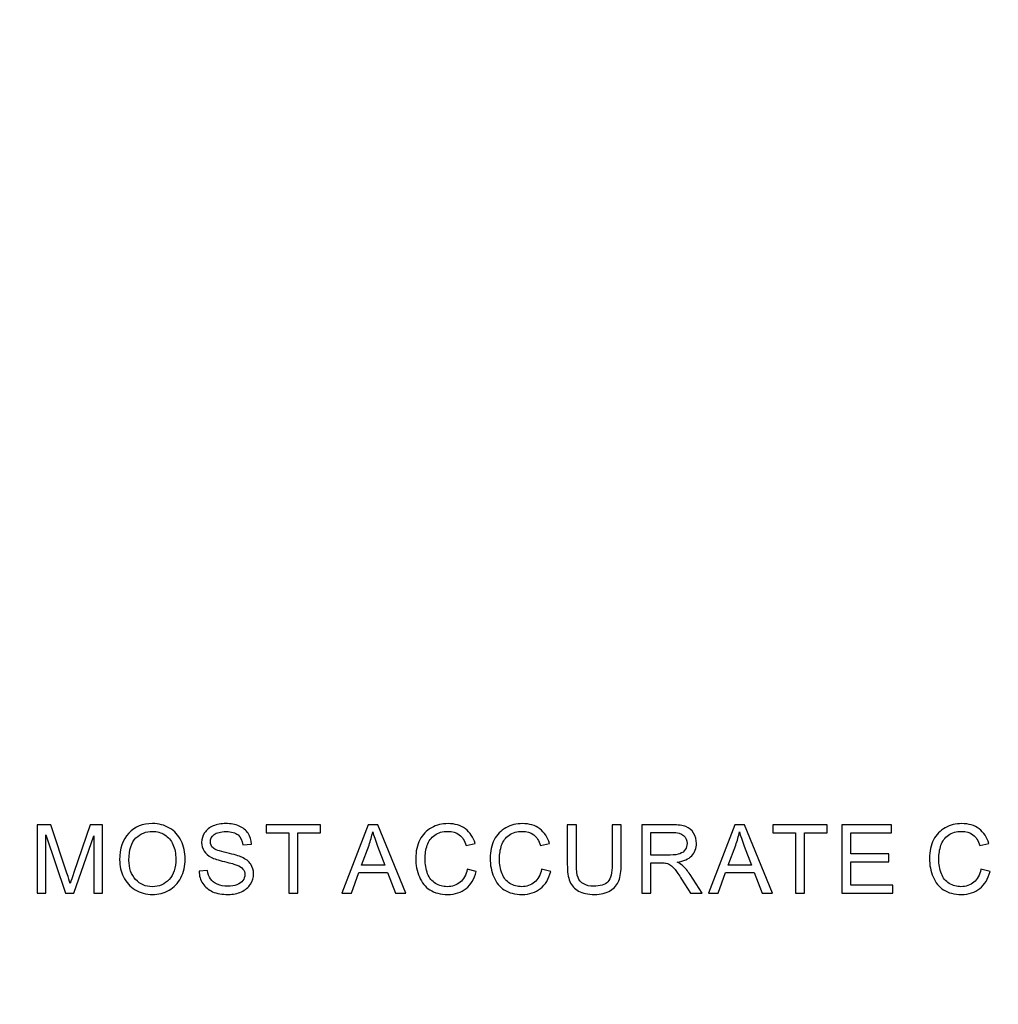
# Model space of a CAD drawing. Units: centimetres. Extents: x -51.9 to 42.6, y -42.3 to 40.8.
# Drawn here: x 10.1 to 15.9, y 6.8 to 12.6 of the extents above; entities that cross this region are included whole.
import ezdxf

# ---------------------------------------------------------------- set-up
doc = ezdxf.new("R2010")
doc.units = ezdxf.units.CM
doc.header["$MEASUREMENT"] = 0
doc.layers.add('layer 1', color=7, linetype='Continuous')

msp = doc.modelspace()

# ---------------------------------------------------------------- linework, layer by layer
at = {"layer": 'layer 1', "lineweight": 158}
msp.add_open_spline([(-36.80512, 40.78032), (-36.80512, 40.78032), (42.59488, 40.78032), (42.59488, 40.78032), (42.59488, 40.78032), (42.59488, 40.78032), (42.59488, -4.91968), (42.59488, -4.91968), (42.59488, -4.91968), (42.59488, -4.91968), (-36.80512, -4.91968), (-36.80512, -4.91968), (-36.80512, -4.91968), (-36.80512, -4.91968), (-36.80512, 40.78032), (-36.80512, 40.78032)], degree=3, knots=[0, 0, 0, 0, 0.25, 0.25, 0.25, 0.25, 0.5, 0.5, 0.5, 0.5, 0.75, 0.75, 0.75, 0.75, 1, 1, 1, 1], dxfattribs=at)
at = {"layer": 'layer 1'}
for points, knots in [([(10.17297, 7.42773), (10.17297, 7.42773), (10.17297, 7.83428), (10.17297, 7.83428), (10.17297, 7.83428), (10.17297, 7.83428), (10.254, 7.83428), (10.254, 7.83428), (10.254, 7.83428), (10.254, 7.83428), (10.35017, 7.54643), (10.35017, 7.54643), (10.35017, 7.54643), (10.35907, 7.51964), (10.3656, 7.49957), (10.36957, 7.48623), (10.36957, 7.48623), (10.37421, 7.50099), (10.38141, 7.52277), (10.39125, 7.55145), (10.39125, 7.55145), (10.39125, 7.55145), (10.48856, 7.83428), (10.48856, 7.83428), (10.48856, 7.83428), (10.48856, 7.83428), (10.56097, 7.83428), (10.56097, 7.83428), (10.56097, 7.83428), (10.56097, 7.83428), (10.56097, 7.42773), (10.56097, 7.42773), (10.56097, 7.42773), (10.56097, 7.42773), (10.5091, 7.42773), (10.5091, 7.42773), (10.5091, 7.42773), (10.5091, 7.42773), (10.5091, 7.76802), (10.5091, 7.76802), (10.5091, 7.76802), (10.5091, 7.76802), (10.39097, 7.42773), (10.39097, 7.42773), (10.39097, 7.42773), (10.39097, 7.42773), (10.34241, 7.42773), (10.34241, 7.42773), (10.34241, 7.42773), (10.34241, 7.42773), (10.22484, 7.77379), (10.22484, 7.77379), (10.22484, 7.77379), (10.22484, 7.77379), (10.22484, 7.42773), (10.22484, 7.42773), (10.22484, 7.42773), (10.22484, 7.42773), (10.17297, 7.42773), (10.17297, 7.42773)], [0, 0, 0, 0, 0.0666667, 0.0666667, 0.0666667, 0.0666667, 0.1333333, 0.1333333, 0.1333333, 0.1333333, 0.2, 0.2, 0.2, 0.2, 0.2666667, 0.2666667, 0.2666667, 0.2666667, 0.3333333, 0.3333333, 0.3333333, 0.3333333, 0.4, 0.4, 0.4, 0.4, 0.4666667, 0.4666667, 0.4666667, 0.4666667, 0.5333333, 0.5333333, 0.5333333, 0.5333333, 0.6, 0.6, 0.6, 0.6, 0.6666667, 0.6666667, 0.6666667, 0.6666667, 0.7333333, 0.7333333, 0.7333333, 0.7333333, 0.8, 0.8, 0.8, 0.8, 0.8666667, 0.8666667, 0.8666667, 0.8666667, 0.9333333, 0.9333333, 0.9333333, 0.9333333, 1, 1, 1, 1]), ([(10.66295, 7.62575), (10.66295, 7.69324), (10.68103, 7.74606), (10.71728, 7.78421), (10.71728, 7.78421), (10.75354, 7.82235), (10.8003, 7.84147), (10.85766, 7.84147), (10.85766, 7.84147), (10.89514, 7.84147), (10.92903, 7.83248), (10.95913, 7.81459), (10.95913, 7.81459), (10.98923, 7.79661), (11.01223, 7.77162), (11.02804, 7.73953), (11.02804, 7.73953), (11.04385, 7.70754), (11.05171, 7.67109), (11.05171, 7.63048), (11.05171, 7.63048), (11.05171, 7.58921), (11.04347, 7.5523), (11.02681, 7.51983), (11.02681, 7.51983), (11.01015, 7.48727), (10.98658, 7.46266), (10.9561, 7.4459), (10.9561, 7.4459), (10.92553, 7.42915), (10.89268, 7.42082), (10.85738, 7.42082), (10.85738, 7.42082), (10.81904, 7.42082), (10.78487, 7.43), (10.75477, 7.44855), (10.75477, 7.44855), (10.72457, 7.46701), (10.70176, 7.49229), (10.68624, 7.52428), (10.68624, 7.52428), (10.67071, 7.55618), (10.66295, 7.59007), (10.66295, 7.62575)], [0, 0, 0, 0, 0.0909091, 0.0909091, 0.0909091, 0.0909091, 0.1818182, 0.1818182, 0.1818182, 0.1818182, 0.2727273, 0.2727273, 0.2727273, 0.2727273, 0.3636364, 0.3636364, 0.3636364, 0.3636364, 0.4545455, 0.4545455, 0.4545455, 0.4545455, 0.5454545, 0.5454545, 0.5454545, 0.5454545, 0.6363636, 0.6363636, 0.6363636, 0.6363636, 0.7272727, 0.7272727, 0.7272727, 0.7272727, 0.8181818, 0.8181818, 0.8181818, 0.8181818, 0.9090909, 0.9090909, 0.9090909, 0.9090909, 1, 1, 1, 1]), ([(11.13438, 7.55836), (11.13438, 7.55836), (11.18511, 7.56281), (11.18511, 7.56281), (11.18511, 7.56281), (11.18748, 7.54245), (11.19306, 7.52579), (11.20187, 7.51273), (11.20187, 7.51273), (11.21067, 7.49967), (11.2243, 7.48916), (11.24276, 7.48112), (11.24276, 7.48112), (11.26122, 7.47307), (11.28204, 7.46909), (11.30514, 7.46909), (11.30514, 7.46909), (11.32568, 7.46909), (11.34376, 7.47212), (11.35947, 7.47818), (11.35947, 7.47818), (11.37518, 7.48433), (11.38692, 7.49266), (11.39459, 7.50327), (11.39459, 7.50327), (11.40226, 7.51396), (11.40614, 7.52551), (11.40614, 7.5381), (11.40614, 7.5381), (11.40614, 7.55088), (11.40244, 7.56195), (11.39497, 7.57151), (11.39497, 7.57151), (11.38758, 7.58107), (11.37537, 7.58902), (11.35843, 7.59546), (11.35843, 7.59546), (11.34745, 7.59972), (11.32341, 7.60635), (11.28602, 7.61534), (11.28602, 7.61534), (11.24872, 7.62433), (11.2225, 7.63276), (11.20755, 7.64071), (11.20755, 7.64071), (11.18814, 7.65084), (11.17366, 7.66352), (11.1641, 7.67857), (11.1641, 7.67857), (11.15463, 7.69362), (11.1499, 7.71047), (11.1499, 7.72921), (11.1499, 7.72921), (11.1499, 7.74966), (11.15568, 7.76887), (11.16732, 7.78667), (11.16732, 7.78667), (11.17896, 7.80456), (11.196, 7.81809), (11.21834, 7.82737), (11.21834, 7.82737), (11.24077, 7.83655), (11.26557, 7.84119), (11.29293, 7.84119), (11.29293, 7.84119), (11.32312, 7.84119), (11.34963, 7.83636), (11.37272, 7.82661), (11.37272, 7.82661), (11.39572, 7.81696), (11.41343, 7.80267), (11.42583, 7.78383), (11.42583, 7.78383), (11.43813, 7.76499), (11.44485, 7.7436), (11.4458, 7.71975), (11.4458, 7.71975), (11.4458, 7.71975), (11.39421, 7.71586), (11.39421, 7.71586), (11.39421, 7.71586), (11.39137, 7.74152), (11.382, 7.76102), (11.366, 7.77408), (11.366, 7.77408), (11.35001, 7.78724), (11.32644, 7.79377), (11.2952, 7.79377), (11.2952, 7.79377), (11.26264, 7.79377), (11.23897, 7.7878), (11.22402, 7.77588), (11.22402, 7.77588), (11.20916, 7.76395), (11.20168, 7.74956), (11.20168, 7.73281), (11.20168, 7.73281), (11.20168, 7.71814), (11.20698, 7.70612), (11.21749, 7.69674), (11.21749, 7.69674), (11.2279, 7.68728), (11.25488, 7.67762), (11.29861, 7.66778), (11.29861, 7.66778), (11.34234, 7.65784), (11.37234, 7.64923), (11.38863, 7.64184), (11.38863, 7.64184), (11.41229, 7.63086), (11.4298, 7.61704), (11.44106, 7.60038), (11.44106, 7.60038), (11.45233, 7.58363), (11.45791, 7.56432), (11.45791, 7.54255), (11.45791, 7.54255), (11.45791, 7.52087), (11.45176, 7.50052), (11.43936, 7.4814), (11.43936, 7.4814), (11.42696, 7.46228), (11.40917, 7.44742), (11.38597, 7.43672), (11.38597, 7.43672), (11.36278, 7.42612), (11.33666, 7.42082), (11.30769, 7.42082), (11.30769, 7.42082), (11.27087, 7.42082), (11.24001, 7.42612), (11.21521, 7.43691), (11.21521, 7.43691), (11.19032, 7.44761), (11.17082, 7.4637), (11.15662, 7.48528), (11.15662, 7.48528), (11.14252, 7.50677), (11.13504, 7.53119), (11.13438, 7.55836)], [0, 0, 0, 0, 0.0285714, 0.0285714, 0.0285714, 0.0285714, 0.0571429, 0.0571429, 0.0571429, 0.0571429, 0.0857143, 0.0857143, 0.0857143, 0.0857143, 0.1142857, 0.1142857, 0.1142857, 0.1142857, 0.1428571, 0.1428571, 0.1428571, 0.1428571, 0.1714286, 0.1714286, 0.1714286, 0.1714286, 0.2, 0.2, 0.2, 0.2, 0.2285714, 0.2285714, 0.2285714, 0.2285714, 0.2571429, 0.2571429, 0.2571429, 0.2571429, 0.2857143, 0.2857143, 0.2857143, 0.2857143, 0.3142857, 0.3142857, 0.3142857, 0.3142857, 0.3428571, 0.3428571, 0.3428571, 0.3428571, 0.3714286, 0.3714286, 0.3714286, 0.3714286, 0.4, 0.4, 0.4, 0.4, 0.4285714, 0.4285714, 0.4285714, 0.4285714, 0.4571429, 0.4571429, 0.4571429, 0.4571429, 0.4857143, 0.4857143, 0.4857143, 0.4857143, 0.5142857, 0.5142857, 0.5142857, 0.5142857, 0.5428571, 0.5428571, 0.5428571, 0.5428571, 0.5714286, 0.5714286, 0.5714286, 0.5714286, 0.6, 0.6, 0.6, 0.6, 0.6285714, 0.6285714, 0.6285714, 0.6285714, 0.6571429, 0.6571429, 0.6571429, 0.6571429, 0.6857143, 0.6857143, 0.6857143, 0.6857143, 0.7142857, 0.7142857, 0.7142857, 0.7142857, 0.7428571, 0.7428571, 0.7428571, 0.7428571, 0.7714286, 0.7714286, 0.7714286, 0.7714286, 0.8, 0.8, 0.8, 0.8, 0.8285714, 0.8285714, 0.8285714, 0.8285714, 0.8571429, 0.8571429, 0.8571429, 0.8571429, 0.8857143, 0.8857143, 0.8857143, 0.8857143, 0.9142857, 0.9142857, 0.9142857, 0.9142857, 0.9428571, 0.9428571, 0.9428571, 0.9428571, 0.9714286, 0.9714286, 0.9714286, 0.9714286, 1, 1, 1, 1]), ([(11.66649, 7.42773), (11.66649, 7.42773), (11.66649, 7.78629), (11.66649, 7.78629), (11.66649, 7.78629), (11.66649, 7.78629), (11.53255, 7.78629), (11.53255, 7.78629), (11.53255, 7.78629), (11.53255, 7.78629), (11.53255, 7.83428), (11.53255, 7.83428), (11.53255, 7.83428), (11.53255, 7.83428), (11.85476, 7.83428), (11.85476, 7.83428), (11.85476, 7.83428), (11.85476, 7.83428), (11.85476, 7.78629), (11.85476, 7.78629), (11.85476, 7.78629), (11.85476, 7.78629), (11.72025, 7.78629), (11.72025, 7.78629), (11.72025, 7.78629), (11.72025, 7.78629), (11.72025, 7.42773), (11.72025, 7.42773), (11.72025, 7.42773), (11.72025, 7.42773), (11.66649, 7.42773), (11.66649, 7.42773)], [0, 0, 0, 0, 0.125, 0.125, 0.125, 0.125, 0.25, 0.25, 0.25, 0.25, 0.375, 0.375, 0.375, 0.375, 0.5, 0.5, 0.5, 0.5, 0.625, 0.625, 0.625, 0.625, 0.75, 0.75, 0.75, 0.75, 0.875, 0.875, 0.875, 0.875, 1, 1, 1, 1]), ([(11.98151, 7.42773), (11.98151, 7.42773), (12.13769, 7.83428), (12.13769, 7.83428), (12.13769, 7.83428), (12.13769, 7.83428), (12.19562, 7.83428), (12.19562, 7.83428), (12.19562, 7.83428), (12.19562, 7.83428), (12.36203, 7.42773), (12.36203, 7.42773), (12.36203, 7.42773), (12.36203, 7.42773), (12.30069, 7.42773), (12.30069, 7.42773), (12.30069, 7.42773), (12.30069, 7.42773), (12.25327, 7.55088), (12.25327, 7.55088), (12.25327, 7.55088), (12.25327, 7.55088), (12.08326, 7.55088), (12.08326, 7.55088), (12.08326, 7.55088), (12.08326, 7.55088), (12.03868, 7.42773), (12.03868, 7.42773), (12.03868, 7.42773), (12.03868, 7.42773), (11.98151, 7.42773), (11.98151, 7.42773)], [0, 0, 0, 0, 0.125, 0.125, 0.125, 0.125, 0.25, 0.25, 0.25, 0.25, 0.375, 0.375, 0.375, 0.375, 0.5, 0.5, 0.5, 0.5, 0.625, 0.625, 0.625, 0.625, 0.75, 0.75, 0.75, 0.75, 0.875, 0.875, 0.875, 0.875, 1, 1, 1, 1]), ([(12.72659, 7.57028), (12.72659, 7.57028), (12.78045, 7.55665), (12.78045, 7.55665), (12.78045, 7.55665), (12.76919, 7.51254), (12.74884, 7.47884), (12.71959, 7.45556), (12.71959, 7.45556), (12.69025, 7.43237), (12.65447, 7.42082), (12.61206, 7.42082), (12.61206, 7.42082), (12.56823, 7.42082), (12.53264, 7.42972), (12.50519, 7.44751), (12.50519, 7.44751), (12.47774, 7.4654), (12.45682, 7.49124), (12.44253, 7.52504), (12.44253, 7.52504), (12.42824, 7.55892), (12.42104, 7.59527), (12.42104, 7.63408), (12.42104, 7.63408), (12.42104, 7.67639), (12.42909, 7.71331), (12.44527, 7.74483), (12.44527, 7.74483), (12.46146, 7.77635), (12.48446, 7.8003), (12.51437, 7.81667), (12.51437, 7.81667), (12.54419, 7.83305), (12.57704, 7.84119), (12.61291, 7.84119), (12.61291, 7.84119), (12.65361, 7.84119), (12.68778, 7.83087), (12.71552, 7.81014), (12.71552, 7.81014), (12.74325, 7.78941), (12.76256, 7.76035), (12.77345, 7.72277), (12.77345, 7.72277), (12.77345, 7.72277), (12.72054, 7.71028), (12.72054, 7.71028), (12.72054, 7.71028), (12.71107, 7.73991), (12.69744, 7.76139), (12.67946, 7.77493), (12.67946, 7.77493), (12.66156, 7.78847), (12.63904, 7.79519), (12.61178, 7.79519), (12.61178, 7.79519), (12.58054, 7.79519), (12.55451, 7.78771), (12.53349, 7.77275), (12.53349, 7.77275), (12.51248, 7.7577), (12.49771, 7.73764), (12.48929, 7.71236), (12.48929, 7.71236), (12.48077, 7.68718), (12.47651, 7.66115), (12.47651, 7.63437), (12.47651, 7.63437), (12.47651, 7.59972), (12.48153, 7.56962), (12.49156, 7.54378), (12.49156, 7.54378), (12.50169, 7.51803), (12.51731, 7.49872), (12.53861, 7.48594), (12.53861, 7.48594), (12.5599, 7.47317), (12.58291, 7.46682), (12.60771, 7.46682), (12.60771, 7.46682), (12.63781, 7.46682), (12.66327, 7.47553), (12.68419, 7.49285), (12.68419, 7.49285), (12.70511, 7.51027), (12.71921, 7.53611), (12.72659, 7.57028)], [0, 0, 0, 0, 0.0454545, 0.0454545, 0.0454545, 0.0454545, 0.0909091, 0.0909091, 0.0909091, 0.0909091, 0.1363636, 0.1363636, 0.1363636, 0.1363636, 0.1818182, 0.1818182, 0.1818182, 0.1818182, 0.2272727, 0.2272727, 0.2272727, 0.2272727, 0.2727273, 0.2727273, 0.2727273, 0.2727273, 0.3181818, 0.3181818, 0.3181818, 0.3181818, 0.3636364, 0.3636364, 0.3636364, 0.3636364, 0.4090909, 0.4090909, 0.4090909, 0.4090909, 0.4545455, 0.4545455, 0.4545455, 0.4545455, 0.5, 0.5, 0.5, 0.5, 0.5454545, 0.5454545, 0.5454545, 0.5454545, 0.5909091, 0.5909091, 0.5909091, 0.5909091, 0.6363636, 0.6363636, 0.6363636, 0.6363636, 0.6818182, 0.6818182, 0.6818182, 0.6818182, 0.7272727, 0.7272727, 0.7272727, 0.7272727, 0.7727273, 0.7727273, 0.7727273, 0.7727273, 0.8181818, 0.8181818, 0.8181818, 0.8181818, 0.8636364, 0.8636364, 0.8636364, 0.8636364, 0.9090909, 0.9090909, 0.9090909, 0.9090909, 0.9545455, 0.9545455, 0.9545455, 0.9545455, 1, 1, 1, 1]), ([(13.1683, 7.57028), (13.1683, 7.57028), (13.22216, 7.55665), (13.22216, 7.55665), (13.22216, 7.55665), (13.2109, 7.51254), (13.19055, 7.47884), (13.1613, 7.45556), (13.1613, 7.45556), (13.13196, 7.43237), (13.09618, 7.42082), (13.05377, 7.42082), (13.05377, 7.42082), (13.00994, 7.42082), (12.97435, 7.42972), (12.9469, 7.44751), (12.9469, 7.44751), (12.91945, 7.4654), (12.89853, 7.49124), (12.88424, 7.52504), (12.88424, 7.52504), (12.86995, 7.55892), (12.86275, 7.59527), (12.86275, 7.63408), (12.86275, 7.63408), (12.86275, 7.67639), (12.8708, 7.71331), (12.88698, 7.74483), (12.88698, 7.74483), (12.90317, 7.77635), (12.92617, 7.8003), (12.95608, 7.81667), (12.95608, 7.81667), (12.9859, 7.83305), (13.01875, 7.84119), (13.05462, 7.84119), (13.05462, 7.84119), (13.09532, 7.84119), (13.12949, 7.83087), (13.15723, 7.81014), (13.15723, 7.81014), (13.18496, 7.78941), (13.20427, 7.76035), (13.21516, 7.72277), (13.21516, 7.72277), (13.21516, 7.72277), (13.16225, 7.71028), (13.16225, 7.71028), (13.16225, 7.71028), (13.15278, 7.73991), (13.13915, 7.76139), (13.12117, 7.77493), (13.12117, 7.77493), (13.10327, 7.78847), (13.08075, 7.79519), (13.05349, 7.79519), (13.05349, 7.79519), (13.02225, 7.79519), (12.99622, 7.78771), (12.9752, 7.77275), (12.9752, 7.77275), (12.95419, 7.7577), (12.93942, 7.73764), (12.931, 7.71236), (12.931, 7.71236), (12.92248, 7.68718), (12.91822, 7.66115), (12.91822, 7.63437), (12.91822, 7.63437), (12.91822, 7.59972), (12.92324, 7.56962), (12.93327, 7.54378), (12.93327, 7.54378), (12.9434, 7.51803), (12.95902, 7.49872), (12.98032, 7.48594), (12.98032, 7.48594), (13.00161, 7.47317), (13.02462, 7.46682), (13.04942, 7.46682), (13.04942, 7.46682), (13.07952, 7.46682), (13.10498, 7.47553), (13.1259, 7.49285), (13.1259, 7.49285), (13.14682, 7.51027), (13.16092, 7.53611), (13.1683, 7.57028)], [0, 0, 0, 0, 0.0454545, 0.0454545, 0.0454545, 0.0454545, 0.0909091, 0.0909091, 0.0909091, 0.0909091, 0.1363636, 0.1363636, 0.1363636, 0.1363636, 0.1818182, 0.1818182, 0.1818182, 0.1818182, 0.2272727, 0.2272727, 0.2272727, 0.2272727, 0.2727273, 0.2727273, 0.2727273, 0.2727273, 0.3181818, 0.3181818, 0.3181818, 0.3181818, 0.3636364, 0.3636364, 0.3636364, 0.3636364, 0.4090909, 0.4090909, 0.4090909, 0.4090909, 0.4545455, 0.4545455, 0.4545455, 0.4545455, 0.5, 0.5, 0.5, 0.5, 0.5454545, 0.5454545, 0.5454545, 0.5454545, 0.5909091, 0.5909091, 0.5909091, 0.5909091, 0.6363636, 0.6363636, 0.6363636, 0.6363636, 0.6818182, 0.6818182, 0.6818182, 0.6818182, 0.7272727, 0.7272727, 0.7272727, 0.7272727, 0.7727273, 0.7727273, 0.7727273, 0.7727273, 0.8181818, 0.8181818, 0.8181818, 0.8181818, 0.8636364, 0.8636364, 0.8636364, 0.8636364, 0.9090909, 0.9090909, 0.9090909, 0.9090909, 0.9545455, 0.9545455, 0.9545455, 0.9545455, 1, 1, 1, 1]), ([(13.58673, 7.83428), (13.58673, 7.83428), (13.64059, 7.83428), (13.64059, 7.83428), (13.64059, 7.83428), (13.64059, 7.83428), (13.64059, 7.59934), (13.64059, 7.59934), (13.64059, 7.59934), (13.64059, 7.55855), (13.63595, 7.52608), (13.62667, 7.50204), (13.62667, 7.50204), (13.6174, 7.47799), (13.60074, 7.45849), (13.5766, 7.44344), (13.5766, 7.44344), (13.55246, 7.4283), (13.52085, 7.42082), (13.48166, 7.42082), (13.48166, 7.42082), (13.44361, 7.42082), (13.41237, 7.42735), (13.38823, 7.44051), (13.38823, 7.44051), (13.364, 7.45357), (13.34668, 7.4726), (13.33636, 7.49749), (13.33636, 7.49749), (13.32595, 7.52239), (13.32084, 7.55627), (13.32084, 7.59934), (13.32084, 7.59934), (13.32084, 7.59934), (13.32084, 7.83428), (13.32084, 7.83428), (13.32084, 7.83428), (13.32084, 7.83428), (13.3746, 7.83428), (13.3746, 7.83428), (13.3746, 7.83428), (13.3746, 7.83428), (13.3746, 7.59963), (13.3746, 7.59963), (13.3746, 7.59963), (13.3746, 7.56432), (13.37792, 7.53829), (13.38445, 7.52163), (13.38445, 7.52163), (13.39098, 7.50488), (13.40234, 7.492), (13.41824, 7.48291), (13.41824, 7.48291), (13.43424, 7.47383), (13.45383, 7.46928), (13.47693, 7.46928), (13.47693, 7.46928), (13.51649, 7.46928), (13.5447, 7.47828), (13.56155, 7.49626), (13.56155, 7.49626), (13.5783, 7.51415), (13.58673, 7.54861), (13.58673, 7.59963), (13.58673, 7.59963), (13.58673, 7.59963), (13.58673, 7.83428), (13.58673, 7.83428)], [0, 0, 0, 0, 0.0588235, 0.0588235, 0.0588235, 0.0588235, 0.1176471, 0.1176471, 0.1176471, 0.1176471, 0.1764706, 0.1764706, 0.1764706, 0.1764706, 0.2352941, 0.2352941, 0.2352941, 0.2352941, 0.2941176, 0.2941176, 0.2941176, 0.2941176, 0.3529412, 0.3529412, 0.3529412, 0.3529412, 0.4117647, 0.4117647, 0.4117647, 0.4117647, 0.4705882, 0.4705882, 0.4705882, 0.4705882, 0.5294118, 0.5294118, 0.5294118, 0.5294118, 0.5882353, 0.5882353, 0.5882353, 0.5882353, 0.6470588, 0.6470588, 0.6470588, 0.6470588, 0.7058824, 0.7058824, 0.7058824, 0.7058824, 0.7647059, 0.7647059, 0.7647059, 0.7647059, 0.8235294, 0.8235294, 0.8235294, 0.8235294, 0.8823529, 0.8823529, 0.8823529, 0.8823529, 0.9411765, 0.9411765, 0.9411765, 0.9411765, 1, 1, 1, 1]), ([(13.76255, 7.42773), (13.76255, 7.42773), (13.76255, 7.83428), (13.76255, 7.83428), (13.76255, 7.83428), (13.76255, 7.83428), (13.94277, 7.83428), (13.94277, 7.83428), (13.94277, 7.83428), (13.97903, 7.83428), (14.00657, 7.83059), (14.02541, 7.8233), (14.02541, 7.8233), (14.04425, 7.81601), (14.0593, 7.80314), (14.07066, 7.78468), (14.07066, 7.78468), (14.08192, 7.76613), (14.0875, 7.74568), (14.0875, 7.72334), (14.0875, 7.72334), (14.0875, 7.69447), (14.07823, 7.67024), (14.05949, 7.65046), (14.05949, 7.65046), (14.04084, 7.63067), (14.01197, 7.61808), (13.97297, 7.61269), (13.97297, 7.61269), (13.98726, 7.60587), (13.99805, 7.59915), (14.00544, 7.59243), (14.00544, 7.59243), (14.02115, 7.57804), (14.03601, 7.55997), (14.05011, 7.53838), (14.05011, 7.53838), (14.05011, 7.53838), (14.12082, 7.42773), (14.12082, 7.42773), (14.12082, 7.42773), (14.12082, 7.42773), (14.05314, 7.42773), (14.05314, 7.42773), (14.05314, 7.42773), (14.05314, 7.42773), (13.99938, 7.51235), (13.99938, 7.51235), (13.99938, 7.51235), (13.98367, 7.53668), (13.9707, 7.55542), (13.96048, 7.5683), (13.96048, 7.5683), (13.95035, 7.58126), (13.94126, 7.59035), (13.93321, 7.59546), (13.93321, 7.59546), (13.92517, 7.60067), (13.91703, 7.60426), (13.9087, 7.60635), (13.9087, 7.60635), (13.90255, 7.60758), (13.89261, 7.60824), (13.87869, 7.60824), (13.87869, 7.60824), (13.87869, 7.60824), (13.81631, 7.60824), (13.81631, 7.60824), (13.81631, 7.60824), (13.81631, 7.60824), (13.81631, 7.42773), (13.81631, 7.42773), (13.81631, 7.42773), (13.81631, 7.42773), (13.76255, 7.42773), (13.76255, 7.42773)], [0, 0, 0, 0, 0.0526316, 0.0526316, 0.0526316, 0.0526316, 0.1052632, 0.1052632, 0.1052632, 0.1052632, 0.1578947, 0.1578947, 0.1578947, 0.1578947, 0.2105263, 0.2105263, 0.2105263, 0.2105263, 0.2631579, 0.2631579, 0.2631579, 0.2631579, 0.3157895, 0.3157895, 0.3157895, 0.3157895, 0.3684211, 0.3684211, 0.3684211, 0.3684211, 0.4210526, 0.4210526, 0.4210526, 0.4210526, 0.4736842, 0.4736842, 0.4736842, 0.4736842, 0.5263158, 0.5263158, 0.5263158, 0.5263158, 0.5789474, 0.5789474, 0.5789474, 0.5789474, 0.6315789, 0.6315789, 0.6315789, 0.6315789, 0.6842105, 0.6842105, 0.6842105, 0.6842105, 0.7368421, 0.7368421, 0.7368421, 0.7368421, 0.7894737, 0.7894737, 0.7894737, 0.7894737, 0.8421053, 0.8421053, 0.8421053, 0.8421053, 0.8947368, 0.8947368, 0.8947368, 0.8947368, 0.9473684, 0.9473684, 0.9473684, 0.9473684, 1, 1, 1, 1]), ([(14.15873, 7.42773), (14.15873, 7.42773), (14.31491, 7.83428), (14.31491, 7.83428), (14.31491, 7.83428), (14.31491, 7.83428), (14.37284, 7.83428), (14.37284, 7.83428), (14.37284, 7.83428), (14.37284, 7.83428), (14.53925, 7.42773), (14.53925, 7.42773), (14.53925, 7.42773), (14.53925, 7.42773), (14.47791, 7.42773), (14.47791, 7.42773), (14.47791, 7.42773), (14.47791, 7.42773), (14.43049, 7.55088), (14.43049, 7.55088), (14.43049, 7.55088), (14.43049, 7.55088), (14.26048, 7.55088), (14.26048, 7.55088), (14.26048, 7.55088), (14.26048, 7.55088), (14.2159, 7.42773), (14.2159, 7.42773), (14.2159, 7.42773), (14.2159, 7.42773), (14.15873, 7.42773), (14.15873, 7.42773)], [0, 0, 0, 0, 0.125, 0.125, 0.125, 0.125, 0.25, 0.25, 0.25, 0.25, 0.375, 0.375, 0.375, 0.375, 0.5, 0.5, 0.5, 0.5, 0.625, 0.625, 0.625, 0.625, 0.75, 0.75, 0.75, 0.75, 0.875, 0.875, 0.875, 0.875, 1, 1, 1, 1]), ([(14.67513, 7.42773), (14.67513, 7.42773), (14.67513, 7.78629), (14.67513, 7.78629), (14.67513, 7.78629), (14.67513, 7.78629), (14.54119, 7.78629), (14.54119, 7.78629), (14.54119, 7.78629), (14.54119, 7.78629), (14.54119, 7.83428), (14.54119, 7.83428), (14.54119, 7.83428), (14.54119, 7.83428), (14.8634, 7.83428), (14.8634, 7.83428), (14.8634, 7.83428), (14.8634, 7.83428), (14.8634, 7.78629), (14.8634, 7.78629), (14.8634, 7.78629), (14.8634, 7.78629), (14.72889, 7.78629), (14.72889, 7.78629), (14.72889, 7.78629), (14.72889, 7.78629), (14.72889, 7.42773), (14.72889, 7.42773), (14.72889, 7.42773), (14.72889, 7.42773), (14.67513, 7.42773), (14.67513, 7.42773)], [0, 0, 0, 0, 0.125, 0.125, 0.125, 0.125, 0.25, 0.25, 0.25, 0.25, 0.375, 0.375, 0.375, 0.375, 0.5, 0.5, 0.5, 0.5, 0.625, 0.625, 0.625, 0.625, 0.75, 0.75, 0.75, 0.75, 0.875, 0.875, 0.875, 0.875, 1, 1, 1, 1]), ([(14.95128, 7.42773), (14.95128, 7.42773), (14.95128, 7.83428), (14.95128, 7.83428), (14.95128, 7.83428), (14.95128, 7.83428), (15.24519, 7.83428), (15.24519, 7.83428), (15.24519, 7.83428), (15.24519, 7.83428), (15.24519, 7.78629), (15.24519, 7.78629), (15.24519, 7.78629), (15.24519, 7.78629), (15.00505, 7.78629), (15.00505, 7.78629), (15.00505, 7.78629), (15.00505, 7.78629), (15.00505, 7.66182), (15.00505, 7.66182), (15.00505, 7.66182), (15.00505, 7.66182), (15.22995, 7.66182), (15.22995, 7.66182), (15.22995, 7.66182), (15.22995, 7.66182), (15.22995, 7.61411), (15.22995, 7.61411), (15.22995, 7.61411), (15.22995, 7.61411), (15.00505, 7.61411), (15.00505, 7.61411), (15.00505, 7.61411), (15.00505, 7.61411), (15.00505, 7.47572), (15.00505, 7.47572), (15.00505, 7.47572), (15.00505, 7.47572), (15.25466, 7.47572), (15.25466, 7.47572), (15.25466, 7.47572), (15.25466, 7.47572), (15.25466, 7.42773), (15.25466, 7.42773), (15.25466, 7.42773), (15.25466, 7.42773), (14.95128, 7.42773), (14.95128, 7.42773)], [0, 0, 0, 0, 0.0833333, 0.0833333, 0.0833333, 0.0833333, 0.1666667, 0.1666667, 0.1666667, 0.1666667, 0.25, 0.25, 0.25, 0.25, 0.3333333, 0.3333333, 0.3333333, 0.3333333, 0.4166667, 0.4166667, 0.4166667, 0.4166667, 0.5, 0.5, 0.5, 0.5, 0.5833333, 0.5833333, 0.5833333, 0.5833333, 0.6666667, 0.6666667, 0.6666667, 0.6666667, 0.75, 0.75, 0.75, 0.75, 0.8333333, 0.8333333, 0.8333333, 0.8333333, 0.9166667, 0.9166667, 0.9166667, 0.9166667, 1, 1, 1, 1]), ([(15.77678, 7.57028), (15.77678, 7.57028), (15.83064, 7.55665), (15.83064, 7.55665), (15.83064, 7.55665), (15.81938, 7.51254), (15.79903, 7.47884), (15.76978, 7.45556), (15.76978, 7.45556), (15.74044, 7.43237), (15.70466, 7.42082), (15.66225, 7.42082), (15.66225, 7.42082), (15.61842, 7.42082), (15.58283, 7.42972), (15.55538, 7.44751), (15.55538, 7.44751), (15.52793, 7.4654), (15.50701, 7.49124), (15.49272, 7.52504), (15.49272, 7.52504), (15.47843, 7.55892), (15.47123, 7.59527), (15.47123, 7.63408), (15.47123, 7.63408), (15.47123, 7.67639), (15.47928, 7.71331), (15.49546, 7.74483), (15.49546, 7.74483), (15.51165, 7.77635), (15.53465, 7.8003), (15.56456, 7.81667), (15.56456, 7.81667), (15.59438, 7.83305), (15.62723, 7.84119), (15.6631, 7.84119), (15.6631, 7.84119), (15.7038, 7.84119), (15.73797, 7.83087), (15.76571, 7.81014), (15.76571, 7.81014), (15.79344, 7.78941), (15.81275, 7.76035), (15.82364, 7.72277), (15.82364, 7.72277), (15.82364, 7.72277), (15.77073, 7.71028), (15.77073, 7.71028), (15.77073, 7.71028), (15.76126, 7.73991), (15.74763, 7.76139), (15.72965, 7.77493), (15.72965, 7.77493), (15.71175, 7.78847), (15.68923, 7.79519), (15.66197, 7.79519), (15.66197, 7.79519), (15.63073, 7.79519), (15.6047, 7.78771), (15.58368, 7.77275), (15.58368, 7.77275), (15.56267, 7.7577), (15.5479, 7.73764), (15.53948, 7.71236), (15.53948, 7.71236), (15.53096, 7.68718), (15.5267, 7.66115), (15.5267, 7.63437), (15.5267, 7.63437), (15.5267, 7.59972), (15.53172, 7.56962), (15.54175, 7.54378), (15.54175, 7.54378), (15.55188, 7.51803), (15.5675, 7.49872), (15.5888, 7.48594), (15.5888, 7.48594), (15.61009, 7.47317), (15.6331, 7.46682), (15.6579, 7.46682), (15.6579, 7.46682), (15.688, 7.46682), (15.71346, 7.47553), (15.73438, 7.49285), (15.73438, 7.49285), (15.7553, 7.51027), (15.7694, 7.53611), (15.77678, 7.57028)], [0, 0, 0, 0, 0.0454545, 0.0454545, 0.0454545, 0.0454545, 0.0909091, 0.0909091, 0.0909091, 0.0909091, 0.1363636, 0.1363636, 0.1363636, 0.1363636, 0.1818182, 0.1818182, 0.1818182, 0.1818182, 0.2272727, 0.2272727, 0.2272727, 0.2272727, 0.2727273, 0.2727273, 0.2727273, 0.2727273, 0.3181818, 0.3181818, 0.3181818, 0.3181818, 0.3636364, 0.3636364, 0.3636364, 0.3636364, 0.4090909, 0.4090909, 0.4090909, 0.4090909, 0.4545455, 0.4545455, 0.4545455, 0.4545455, 0.5, 0.5, 0.5, 0.5, 0.5454545, 0.5454545, 0.5454545, 0.5454545, 0.5909091, 0.5909091, 0.5909091, 0.5909091, 0.6363636, 0.6363636, 0.6363636, 0.6363636, 0.6818182, 0.6818182, 0.6818182, 0.6818182, 0.7272727, 0.7272727, 0.7272727, 0.7272727, 0.7727273, 0.7727273, 0.7727273, 0.7727273, 0.8181818, 0.8181818, 0.8181818, 0.8181818, 0.8636364, 0.8636364, 0.8636364, 0.8636364, 0.9090909, 0.9090909, 0.9090909, 0.9090909, 0.9545455, 0.9545455, 0.9545455, 0.9545455, 1, 1, 1, 1]), ([(10.71842, 7.6249), (10.71842, 7.57587), (10.73158, 7.53734), (10.75789, 7.50913), (10.75789, 7.50913), (10.7843, 7.48093), (10.81734, 7.46682), (10.85709, 7.46682), (10.85709, 7.46682), (10.8976, 7.46682), (10.93092, 7.48102), (10.95705, 7.50951), (10.95705, 7.50951), (10.98317, 7.53801), (10.99633, 7.57842), (10.99633, 7.63077), (10.99633, 7.63077), (10.99633, 7.6638), (10.99065, 7.69267), (10.97948, 7.71738), (10.97948, 7.71738), (10.96831, 7.74208), (10.95194, 7.76121), (10.93045, 7.77484), (10.93045, 7.77484), (10.90887, 7.78837), (10.88473, 7.79519), (10.85794, 7.79519), (10.85794, 7.79519), (10.8198, 7.79519), (10.78705, 7.78212), (10.75959, 7.7559), (10.75959, 7.7559), (10.73214, 7.72978), (10.71842, 7.68605), (10.71842, 7.6249)], [0, 0, 0, 0, 0.1111111, 0.1111111, 0.1111111, 0.1111111, 0.2222222, 0.2222222, 0.2222222, 0.2222222, 0.3333333, 0.3333333, 0.3333333, 0.3333333, 0.4444444, 0.4444444, 0.4444444, 0.4444444, 0.5555556, 0.5555556, 0.5555556, 0.5555556, 0.6666667, 0.6666667, 0.6666667, 0.6666667, 0.7777778, 0.7777778, 0.7777778, 0.7777778, 0.8888889, 0.8888889, 0.8888889, 0.8888889, 1, 1, 1, 1]), ([(12.09879, 7.5947), (12.09879, 7.5947), (12.2367, 7.5947), (12.2367, 7.5947), (12.2367, 7.5947), (12.2367, 7.5947), (12.1942, 7.70725), (12.1942, 7.70725), (12.1942, 7.70725), (12.18133, 7.74142), (12.17167, 7.76954), (12.16543, 7.79159), (12.16543, 7.79159), (12.16022, 7.76546), (12.15293, 7.73962), (12.14347, 7.71388), (12.14347, 7.71388), (12.14347, 7.71388), (12.09879, 7.5947), (12.09879, 7.5947)], [0, 0, 0, 0, 0.2, 0.2, 0.2, 0.2, 0.4, 0.4, 0.4, 0.4, 0.6, 0.6, 0.6, 0.6, 0.8, 0.8, 0.8, 0.8, 1, 1, 1, 1]), ([(13.81631, 7.65481), (13.81631, 7.65481), (13.93198, 7.65481), (13.93198, 7.65481), (13.93198, 7.65481), (13.9565, 7.65481), (13.97581, 7.65737), (13.98963, 7.66248), (13.98963, 7.66248), (14.00354, 7.66759), (14.01405, 7.67573), (14.02124, 7.6869), (14.02124, 7.6869), (14.02844, 7.69807), (14.03204, 7.71019), (14.03204, 7.72334), (14.03204, 7.72334), (14.03204, 7.74256), (14.02513, 7.75837), (14.01112, 7.77077), (14.01112, 7.77077), (13.9972, 7.78317), (13.97515, 7.78932), (13.94495, 7.78932), (13.94495, 7.78932), (13.94495, 7.78932), (13.81631, 7.78932), (13.81631, 7.78932), (13.81631, 7.78932), (13.81631, 7.78932), (13.81631, 7.65481), (13.81631, 7.65481)], [0, 0, 0, 0, 0.125, 0.125, 0.125, 0.125, 0.25, 0.25, 0.25, 0.25, 0.375, 0.375, 0.375, 0.375, 0.5, 0.5, 0.5, 0.5, 0.625, 0.625, 0.625, 0.625, 0.75, 0.75, 0.75, 0.75, 0.875, 0.875, 0.875, 0.875, 1, 1, 1, 1]), ([(14.27601, 7.5947), (14.27601, 7.5947), (14.41392, 7.5947), (14.41392, 7.5947), (14.41392, 7.5947), (14.41392, 7.5947), (14.37142, 7.70725), (14.37142, 7.70725), (14.37142, 7.70725), (14.35855, 7.74142), (14.34889, 7.76954), (14.34265, 7.79159), (14.34265, 7.79159), (14.33744, 7.76546), (14.33015, 7.73962), (14.32069, 7.71388), (14.32069, 7.71388), (14.32069, 7.71388), (14.27601, 7.5947), (14.27601, 7.5947)], [0, 0, 0, 0, 0.2, 0.2, 0.2, 0.2, 0.4, 0.4, 0.4, 0.4, 0.6, 0.6, 0.6, 0.6, 0.8, 0.8, 0.8, 0.8, 1, 1, 1, 1])]:
    msp.add_open_spline(points, degree=3, knots=knots, dxfattribs=at)

doc.saveas('drawing.dxf')
